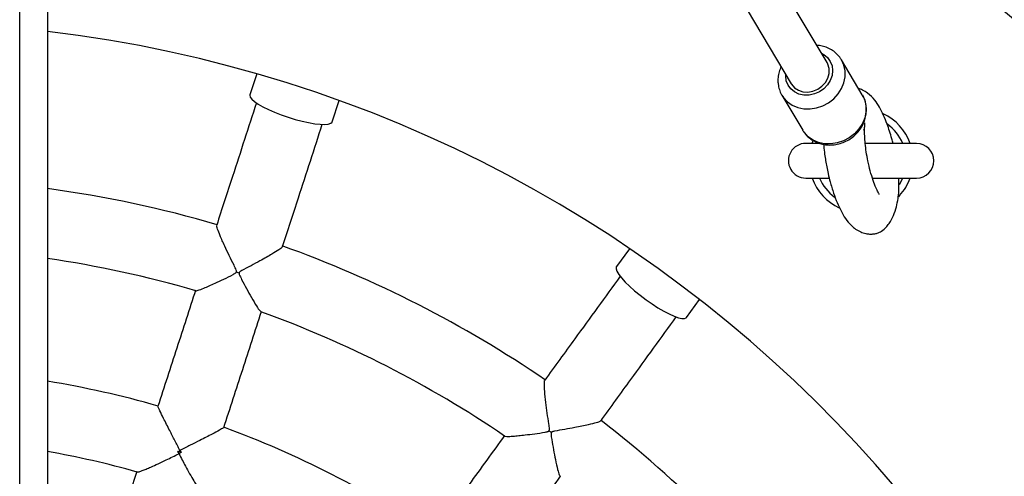
# Model space of a CAD drawing. Units: millimetres. Extents: x 1.3 to 52.5, y 2.8 to 40.5.
# Drawn here: x 5.6 to 5.9, y 13.9 to 14 of the extents above; entities that cross this region are included whole.
import ezdxf

# ---------------------------------------------------------------- set-up
doc = ezdxf.new("R2010")
doc.units = ezdxf.units.MM

msp = doc.modelspace()

# ---------------------------------------------------------------- linework, layer by layer
at = {"color": 7, "linetype": 'Continuous', "lineweight": 25}
for p, q in [((5.577767127198226, 11.90825737696579), (5.577767127198226, 15.39225737696579)), ((5.585767127198225, 15.18896587434369), (5.585767127198225, 12.11154887958791)), ((5.81090544998051, 14.01854563155263), (5.585767127198225, 14.39759706493069)), ((5.585767127198225, 14.37409839026141), (5.800588107659728, 14.01241762637673)), ((5.821094154654999, 14.00922443284399), (5.815094518594943, 14.01932564804452)), ((5.646220888044922, 14.0153057959406), (5.644247411794027, 14.00923206057221)), ((5.79896903055781, 14.01472103114112), (5.798982570345087, 14.015120769995)), ((5.797898948060307, 14.0091123060847), (5.803898584120364, 13.99901109088417)), ((5.668023824701406, 14.00150663571284), (5.669997300952299, 14.00758037108122)), ((5.80405691029678, 13.99875612467315), (5.803898584120362, 13.99901109088417)), ((5.808611792456814, 13.9952371899527), (5.804746185286139, 13.9952371899527)), ((5.806604049662408, 13.9952371899527), (5.806917195091662, 13.996047442116)), ((5.836746185286139, 13.9952371899527), (5.821929863213376, 13.9952371899527)), ((5.804746185286139, 13.9852371899527), (5.811477427056472, 13.9852371899527)), ((5.824012799688033, 13.9852371899527), (5.836746185286139, 13.9852371899527)), ((5.831861148094855, 13.98016457352196), (5.831504788835611, 13.97978480028979)), ((5.753870992012206, 13.96484459094317), (5.750117217115873, 13.95967796304233)), ((5.770342641975246, 13.94498333173502), (5.774096416871578, 13.95014995963585)), ((5.624353504540541, 13.9059889460928), (5.623433553662249, 13.90628785625272))]:
    msp.add_line(p, q, dxfattribs=at)
at = {"color": 7, "linetype": 'Continuous', "lineweight": 25, "flags": 128}
for points in [[(5.80929991266587, 14.02124877517089), (5.809972682283362, 14.02088458488813), (5.811045872907942, 14.02000682005197), (5.81185334482787, 14.01890214323914), (5.81235460802937, 14.01762594755777), (5.812524527082426, 14.01624222678824), (5.812354581536199, 14.01482036646786), (5.811853293170005, 14.01343166461026), (5.811045798675725, 14.0121457565253), (5.809972589199106, 14.01102712301384), (5.808687479944635, 14.01013185703115), (5.807254911656484, 14.00950485095191), (5.805746719290503, 14.00917754547908), (5.804238529909584, 14.00916635307578), (5.80280597042694, 14.00947183497584), (5.801520875356876, 14.01007867304123), (5.800447684732295, 14.01095643787739), (5.799640212812367, 14.01206111469022), (5.799138949610867, 14.01333731037159), (5.79896903055781, 14.01472103114112)], [(5.797870495143062, 14.00916061526035), (5.798351252106987, 14.00843597641448), (5.79948912161437, 14.00721785387281), (5.800880264467227, 14.00625277016455), (5.802474401138263, 14.0055756059294), (5.804213915374707, 14.00521083564716), (5.806035936599796, 14.00517164306623), (5.807874612219221, 14.00545944470861), (5.809663487705476, 14.00606383867307), (5.811337908437617, 14.006962980587), (5.812837356487726, 14.00812437311895), (5.814107637896493, 14.00950604051683), (5.815102841384125, 14.01105804572099), (5.815786997703598, 14.01272429521963), (5.816135379662976, 14.0144445664145), (5.816135395830548, 14.0161566842225), (5.815787045621973, 14.01779876824517), (5.815102919321408, 14.01931146928752), (5.815040339988362, 14.019415448829)], [(5.800588107659728, 14.01241762637673), (5.800655851885953, 14.01230717267784), (5.801511801735597, 14.01130743405863), (5.802633850770618, 14.01056997545698), (5.803951496523537, 14.01014113410901), (5.805381946465739, 14.01004785569379), (5.806835320166524, 14.01029600123721), (5.80822029681114, 14.01086997884214), (5.809449853223417, 14.01173372338474), (5.81044673185198, 14.01283296261875), (5.811148295146333, 14.0140986273004), (5.811510461304523, 14.01545119106294), (5.811510474094876, 14.01680566735078), (5.811148332713727, 14.01807694943736), (5.81090544998051, 14.01854563155263)], [(5.644247411794027, 14.00923206057221), (5.644222380279778, 14.00911857391025), (5.644336809594074, 14.00859928905338), (5.644790669151297, 14.00798708467723), (5.645570902238328, 14.00729957278709), (5.64665506296982, 14.00655653184827), (5.648011962015452, 14.00577933779573), (5.649602563860184, 14.00499034908735), (5.651381109784942, 14.00421226349173), (5.653296434261663, 14.00346746511482), (5.655293436892374, 14.00277738044987)], [(5.821094154654999, 14.00922443284399), (5.821102555381461, 14.00921025408699), (5.821786681682027, 14.00769755304464), (5.822135031890603, 14.00605546902197), (5.822135015723032, 14.00434335121397), (5.821786633763653, 14.0026230800191), (5.82110247744418, 14.00095683052046), (5.820107273956548, 13.9994048253163), (5.818836992547779, 13.99802315791842), (5.817337544497672, 13.99686176538647), (5.815663123765531, 13.99596262347253), (5.813874248279277, 13.99535822950807), (5.812035572659852, 13.9950704278657), (5.810213551434764, 13.99510962044663), (5.808474037198319, 13.99547439072886), (5.806879900527282, 13.99615155496401), (5.805488757674427, 13.99711663867228), (5.804350888167042, 13.99833476121394), (5.80405691029678, 13.99875612467315)], [(5.655293436892374, 14.00277738044987), (5.657314667547321, 14.00216186197626), (5.659301979100609, 14.00163861703979), (5.661198200217138, 14.00122269844462), (5.662948780067826, 14.00092607141147), (5.664503357657642, 14.00075726936003), (5.665817210619741, 14.00072114841796), (5.666852541796525, 14.00081874771902), (5.667579566595064, 14.001047259509), (5.667977369835595, 14.00140010991976), (5.668023824701406, 14.00150663571284)], [(5.821743711466465, 13.9985715354569), (5.821638387112136, 13.99913835969454), (5.821555670762675, 13.99929821129114)], [(5.831794513274947, 13.98338631784386), (5.832651238532654, 13.98501514943221), (5.832746185286138, 13.9852371899527)], [(5.750117217115873, 13.95967796304233), (5.750058341423951, 13.95957776597626), (5.750006702323271, 13.95904853612655), (5.750249166856393, 13.95832604484907), (5.750778759760153, 13.95743107690245), (5.751580245610938, 13.95638937888505), (5.752630567120081, 13.95523091855221), (5.753899508450083, 13.9539890226985), (5.755350564469232, 13.95269941840653), (5.756941990937789, 13.9513992052438), (5.758628005413757, 13.9501257879757)], [(5.758628005413757, 13.9501257879757), (5.760360104330381, 13.94891580049854), (5.762088458355455, 13.94780405194901), (5.763763345890482, 13.94682252530872), (5.765336583470542, 13.94599945731207), (5.76676291191484, 13.94535852612675), (5.768001298350946, 13.94491817017602), (5.769016116655816, 13.94469105769884), (5.769778172354495, 13.94468372230768), (5.770265542492002, 13.94489637502837), (5.770342641975246, 13.94498333173502)]]:
    msp.add_lwpolyline(points, dxfattribs=at)
at = {"color": 7, "linetype": 'Continuous', "lineweight": 25}
for centre, radius, start, end in [((5.540746185286139, 13.6502371899527), 0.500000000000001, 296.5079822157823, 63.49201778421849), ((5.540746185286139, 13.6502371899527), 0.3799999999999996, 276.8041657690359, 83.1958342309649), ((5.820746185286138, 13.9902371899527), 0.01500000000000233, 19.47122063450039, 64.75303240879528), ((5.820746185286138, 13.9902371899527), 0.01300000000000059, 22.61986494805157, 54.07035465475337), ((5.804746185286139, 13.9902371899527), 0.005000000000002558, 90, 270.0000000000008), ((5.836746185286139, 13.9902371899527), 0.005000000000002558, 270.0000000000008, 90), ((5.820746185286138, 13.9902371899527), 0.01499999999999931, 199.4712206344884, 245.1697268158539), ((5.820746185286138, 13.9902371899527), 0.01299999999999922, 202.6198649480379, 233.8505760201002), ((5.820746185286138, 13.9902371899527), 0.01499999999999959, 317.8164584789312, 340.5287793655132), ((5.540746185286139, 13.6502371899527), 0.3350000000000015, 73.68923862448597, 82.27660158275482), ((5.540746185286139, 13.6502371899527), 0.3350000000000007, 55.68910708623128, 70.31453512759586), ((5.540746185286139, 13.6502371899527), 0.3150000000000003, 73.80105466722323, 81.7829406525157), ((5.663203397802349, 14.02712173692263), 0.07265670792941738, 251.6844521037005, 252.3155478965049), ((5.540746185286139, 13.6502371899527), 0.3149999999999991, 55.80112814706568, 70.20214949105376), ((5.540746185286139, 13.6502371899527), 0.2800000000000005, 74.03640643441129, 80.74729989991387), ((5.540746185286139, 13.6502371899527), 0.3349999999999997, 37.68916889593856, 52.31461728007113), ((5.540746185286139, 13.6502371899527), 0.2799999999999989, 56.03639019804103, 69.96337396979462), ((5.773673645116497, 13.97083433444442), 0.07265670787554585, 233.6844521033418, 234.3155478966119), ((5.540746185286139, 13.6502371899527), 0.2600000000000014, 74.17253494055069, 80.0285480164093)]:
    msp.add_arc(centre, radius, start, end, dxfattribs=at)
for points, knots in [([(5.815009398760901, 14.01940671719991), (5.814942527899153, 14.01953357641024), (5.814623628665755, 14.02013855298548), (5.81378475430447, 14.02105239916606), (5.81253032354815, 14.02209192953355), (5.811071588997223, 14.02286368304923), (5.809529845566322, 14.02337939422287), (5.808455161960318, 14.0234859665738), (5.807940834689409, 14.02353697048426)], [0, 0, 0, 0, 0.05112542638742573, 0.2438111137733954, 0.4359896043575757, 0.6285423561223826, 0.8222260066442605, 1, 1, 1, 1]), ([(5.797624525476226, 14.01740722592916), (5.797419145896722, 14.01691988405882), (5.796987568251579, 14.01589580047031), (5.796749712612033, 14.01454647923334), (5.796726316147137, 14.01371800337682), (5.796718985065451, 14.01345840757013)], [0, 0, 0, 0, 0.3840319767877467, 0.8069917009337418, 1, 1, 1, 1]), ([(5.796718985065451, 14.01345840757013), (5.796730851982347, 14.01310469222126), (5.796761362551897, 14.01219526841329), (5.797108968030548, 14.01078485112388), (5.797508946438364, 14.00969350761888), (5.797852334303374, 14.00920880840599), (5.797880303951628, 14.00916932865765)], [0, 0, 0, 0, 0.2341927642733477, 0.6021239286592325, 0.9675921752114214, 1, 1, 1, 1]), ([(5.80410080957606, 13.99875152017449), (5.804299424541148, 13.99844542731131), (5.804791992021724, 13.9976863133625), (5.805864850471941, 13.99669417629888), (5.807232000498215, 13.9957923277279), (5.808768811620708, 13.9951574612047), (5.810419091327016, 13.9947984436452), (5.812139203915832, 13.99472927670375), (5.813877073436342, 13.99495395563449), (5.815579020596348, 13.99546873777972), (5.817190429029385, 13.99626046351776), (5.818658346029467, 13.99730698437292), (5.81993324592717, 13.99857763651007), (5.820970537638727, 14.00003367128089), (5.821732690286015, 14.00162884828117), (5.822190001098609, 14.00330917686203), (5.822328891376821, 14.00501789154911), (5.822133452804194, 14.0066867307213), (5.821705309520389, 14.00813706831173), (5.821222952660478, 14.00894523194356), (5.821022218700514, 14.00928155117025)], [0, 0, 0, 0, 0.0378265456932137, 0.09381028414767822, 0.1497817235621673, 0.2059910231990972, 0.2626116934717048, 0.3197162919897606, 0.3772875691762744, 0.4352552674784878, 0.4935362895184151, 0.5520576817770545, 0.6107450644094398, 0.669510022084045, 0.728233489414106, 0.7867492215781706, 0.8448684966054957, 0.9024370706539292, 0.9593989538016794, 1, 1, 1, 1]), ([(5.829946032801077, 13.9952371899527), (5.829838141338921, 13.99567621382706), (5.829530956550724, 13.99692618720925), (5.828972679201039, 13.99876923401806), (5.828187554936259, 14.00107200351703), (5.827253223954831, 14.00337273094155), (5.826050222953978, 14.0057305888366), (5.82473966057291, 14.00776090038526), (5.823026461917283, 14.00954654466129), (5.821301871535087, 14.01063389304693), (5.820395748702873, 14.01092117957262), (5.820014592087376, 14.01104202539608)], [0, 0, 0, 0, 0.05622584801183353, 0.1600842630887785, 0.2602064225656543, 0.4035126079017283, 0.5479099291001173, 0.6942485321623185, 0.8521024163727948, 0.9377875267994109, 1, 1, 1, 1]), ([(5.646121239785828, 14.00690894018991), (5.643827588628591, 13.99984980778335), (5.640021334597015, 13.98813536241221), (5.636178806804734, 13.97630927788485), (5.634651788761505, 13.97160959959226)], [0, 0, 0, 0, 0.6026006509834754, 1, 1, 1, 1]), ([(5.653669444852075, 13.96541856710805), (5.655197621450518, 13.97012181106705), (5.659045023825405, 13.98196289801731), (5.662856106400102, 13.99369220411611), (5.665153438491251, 14.00076266527235)], [0, 0, 0, 0, 0.3971969785171451, 0.9999999999999999, 0.9999999999999999, 0.9999999999999999, 0.9999999999999999]), ([(5.821746869664462, 13.99857350669629), (5.821747546097872, 13.99883705679717), (5.821749129973567, 13.99945416203369), (5.821791850760047, 14.00021773817471), (5.821836757227186, 14.00082747994268), (5.821884260579554, 14.00119401531497), (5.821843184888211, 14.00119261126617), (5.821827975166951, 14.00119209136766)], [0, 0, 0, 0, 0.1557973157168329, 0.3648009962542122, 0.5949740773972968, 0.8500248885870535, 1, 1, 1, 1]), ([(5.82594934663142, 13.98053555589853), (5.82592880707576, 13.98058460379609), (5.825887158367599, 13.98068405977292), (5.825535259485908, 13.98130588259802), (5.825011029111639, 13.98242069775947), (5.824215613814551, 13.98446943408369), (5.823410517987504, 13.9870987232708), (5.822731232121164, 13.98994050949617), (5.822239411900207, 13.99264965468962), (5.821915864981474, 13.99514814393984), (5.821779663886451, 13.99703319417883), (5.821742167902377, 13.99815576410962), (5.821746223622965, 13.99851610714229), (5.821746869664462, 13.99857350669629)], [0, 0, 0, 0, 0.0581368462159444, 0.1178859261428144, 0.2488239271708349, 0.3922223683151719, 0.5401395542284229, 0.6688935350615131, 0.7756059401226707, 0.8651379090158681, 0.9499655326437519, 0.9920299385571651, 0.9999999999999999, 0.9999999999999999, 0.9999999999999999, 0.9999999999999999]), ([(5.809915385241003, 13.99495834475565), (5.809926409523691, 13.99479407636625), (5.809989466742883, 13.99385448617881), (5.810187213546418, 13.9922630650118), (5.810481189436492, 13.99026914550684), (5.810820162764949, 13.98838999212567), (5.811252676184256, 13.98633573590267), (5.81189853448541, 13.98373212169395), (5.812758740529432, 13.98088889234387), (5.813794720794292, 13.97811571488291), (5.814925503890704, 13.97566330231409), (5.816197110922097, 13.97350009426682), (5.817537986902336, 13.97179874551087), (5.819139134093302, 13.97045759841859), (5.820572516982349, 13.96965765994297), (5.821953664618004, 13.96921654478074), (5.822976064564099, 13.96907940675268), (5.823632663138742, 13.96906515859808), (5.824117378283111, 13.96908983065987), (5.824732803897101, 13.96915858137465), (5.825534659665109, 13.96934499082706), (5.826789182026248, 13.96992001406209), (5.827990824573106, 13.97096525772112), (5.82905129363412, 13.97237882005111), (5.829953703494245, 13.97400403734316), (5.830764244662605, 13.97613742960372), (5.831336161880884, 13.97858822858047), (5.831623213473297, 13.98085514665473), (5.831700418100745, 13.98299721467962), (5.831669505734545, 13.98442229073785), (5.831602082103207, 13.98518604838941), (5.831597567385873, 13.9852371899527)], [0, 0, 0, 0, 0.007528633095948764, 0.04306263552992596, 0.0715294782174167, 0.09955583319131159, 0.131980322982266, 0.1723043460609339, 0.2351246079408508, 0.2942492851006623, 0.3524044471181247, 0.4113926191322412, 0.4726636702001915, 0.5059880868431008, 0.5409881239720286, 0.5732615526024055, 0.5972372779282806, 0.6087873611210904, 0.6169360923788109, 0.6259105532439999, 0.6515433577712821, 0.6918719325107553, 0.7463302267309484, 0.7785146559907464, 0.8136541161326636, 0.8603204845228769, 0.9009715927519548, 0.9358090651918834, 0.9653840961390743, 0.9976821031719638, 1, 1, 1, 1]), ([(5.640371021349851, 13.95814580059211), (5.640380331509697, 13.95819821929136), (5.640410153471187, 13.95836612494027), (5.640177654671824, 13.95904027277447), (5.639432774167092, 13.96051776644603), (5.638272091702028, 13.96288484131514), (5.636871688470972, 13.96580194458222), (5.635647945980055, 13.96852927092272), (5.634890734409447, 13.97050156943919), (5.634600884221149, 13.9715020874161), (5.634696418981229, 13.97157057942668), (5.634719555146495, 13.97158716650424)], [0, 0, 0, 0, 0.008598408274196757, 0.0275421050404455, 0.1120913709703213, 0.2791704826702471, 0.451555942921346, 0.6539832697071055, 0.8190699250860589, 0.9561831933101914, 1, 1, 1, 1]), ([(5.653590528548542, 13.96544457061312), (5.653576849643296, 13.9653817635384), (5.653540242916071, 13.96521368272999), (5.652535975960769, 13.96446933007751), (5.650920089714714, 13.96345254719359), (5.648979585767449, 13.96233385940613), (5.646950164450069, 13.96121517272171), (5.644557210597637, 13.95992697233689), (5.642615083470126, 13.95895130023966), (5.641525259705594, 13.95830995166689), (5.641282714660259, 13.958127955698), (5.641169713435609, 13.95799531379651), (5.641140481658439, 13.95791999160745), (5.641132140236489, 13.95789849807466)], [0, 0, 0, 0, 0.07791389832726259, 0.2085088515424769, 0.3834529203756872, 0.5012901229864106, 0.6224468200589867, 0.7824955297979571, 0.9471197399863115, 0.9722908665081468, 0.986861058867132, 0.9962507427685477, 1, 1, 1, 1]), ([(5.628626951454893, 13.95274336375858), (5.628626034655587, 13.9527393105286), (5.628604459006424, 13.95264392316584), (5.62933891481765, 13.95284671125165), (5.630667720049209, 13.9533280359633), (5.632447122020606, 13.95408853166698), (5.634365689247231, 13.95495153597311), (5.636698371225355, 13.95605624391611), (5.638662329071916, 13.95700459536129), (5.639829858223844, 13.95764398290192), (5.640139626803873, 13.95785075593115), (5.640307175350685, 13.95800342882425), (5.640352999664329, 13.95810561359118), (5.640371021349851, 13.95814580059211)], [0, 0, 0, 0, 0.005962552909940307, 0.1403207318637036, 0.3228964594449846, 0.4484846262421464, 0.5775881003745269, 0.7502006983465579, 0.9277353760051726, 0.9616275162033009, 0.9807660329384474, 0.9924357076372606, 1, 1, 1, 1]), ([(5.641132140236489, 13.95789849807466), (5.641122797869488, 13.95784607474867), (5.641092822801454, 13.9576778740386), (5.641327862082441, 13.95700577081469), (5.642087353629095, 13.95554255221452), (5.643286932200725, 13.95327257756808), (5.644779449843311, 13.95059779907541), (5.646108409681577, 13.94835511554617), (5.647079623482909, 13.9469021223292), (5.647340938732148, 13.94672335769822), (5.647449590112926, 13.9466490297589)], [0, 0, 0, 0, 0.009117268057968005, 0.02925283606354786, 0.1192148376043671, 0.2988261433521341, 0.483977078024396, 0.7018685394770707, 0.8760409316565114, 1, 1, 1, 1]), ([(5.751181449759637, 13.95688949957085), (5.746818666001265, 13.95088464288291), (5.739578740602501, 13.9409197404585), (5.7322698184108, 13.9308598720956), (5.72936525748981, 13.92686208695699)], [0, 0, 0, 0, 0.6026006509841514, 1, 1, 1, 1]), ([(5.628572853857048, 13.95290056171332), (5.626762152961573, 13.94732779737655), (5.623140449543321, 13.93618134038964), (5.619495687271314, 13.92496391554819), (5.617673154361451, 13.91935473601556)], [0, 0, 0, 0, 0.4999583583652101, 1, 1, 1, 1]), ([(5.636694284687353, 13.91317439612806), (5.638516818251678, 13.91878357767492), (5.64216034112431, 13.92999718803732), (5.645780812992617, 13.94113985470324), (5.647590281683684, 13.94670882670478)], [0, 0, 0, 0, 0.5002119179805894, 1, 1, 1, 1]), ([(5.745538988989174, 13.91509728624504), (5.74844575361306, 13.91909810452039), (5.755763947812095, 13.92917073470634), (5.763013057645651, 13.93914827842072), (5.767382842956548, 13.94516277191895)], [0, 0, 0, 0, 0.3971969784937227, 1, 1, 1, 1]), ([(5.730644028211326, 13.91228991311919), (5.730669080968408, 13.91233688926708), (5.730749329038179, 13.9124873615357), (5.730736532677501, 13.91320036030658), (5.730484679873212, 13.91483572102547), (5.730112271612982, 13.91744561361108), (5.729681843478521, 13.92065269207929), (5.72936078539668, 13.9236246907939), (5.729250108157806, 13.92573444939371), (5.729283621305517, 13.9267755671693), (5.729395645456867, 13.92681118507785), (5.729422774946456, 13.9268198108578)], [0, 0, 0, 0, 0.008598408274566606, 0.02754210504197012, 0.1120913709773364, 0.2791704826763536, 0.451555942926432, 0.6539832697126172, 0.8190699250909553, 0.9561831933150629, 1, 1, 1, 1]), ([(5.624042930881947, 13.90659821257318), (5.624039880771265, 13.90660413694086), (5.623547594887714, 13.90756032603665), (5.622548190286228, 13.9095028773751), (5.621248248447092, 13.91204190396536), (5.620159678442335, 13.91418729654844), (5.619149958846231, 13.91620162330465), (5.618276969347137, 13.91799810029863), (5.617732923736263, 13.91920520806149), (5.617748547570743, 13.91929390679911), (5.617754653642759, 13.91932857184119)], [0, 0, 0, 0, 0.001066927524041854, 0.1722014096284599, 0.3483548119836093, 0.4658174642880586, 0.5859798813390354, 0.7643216446828274, 0.9078927127470856, 1, 1, 1, 1]), ([(5.745471970649381, 13.91514640352695), (5.745439552783933, 13.91509089746345), (5.745352797891185, 13.91494235521615), (5.744167665639703, 13.91454476933165), (5.742316663304961, 13.91407708765525), (5.740125440843162, 13.91361280104263), (5.737849653277981, 13.91317599245754), (5.735175743112269, 13.91269030449438), (5.733027171193229, 13.91236253547623), (5.731792499592212, 13.91208935080092), (5.73150558569924, 13.91199121288967), (5.731357126546626, 13.91189998224374), (5.731306049638054, 13.911837379701), (5.731291474607494, 13.91181951577777)], [0, 0, 0, 0, 0.07791389834066802, 0.2085088515558244, 0.3834529203945908, 0.5012901230108816, 0.6224468200891836, 0.7824955298326095, 0.9471197400256134, 0.9722908665305976, 0.9868610588809428, 0.996250742778544, 1, 1, 1, 1]), ([(5.636612971467915, 13.91320113294197), (5.636597535804964, 13.91316949925258), (5.63655803999778, 13.9130885569503), (5.635408377066217, 13.91243176890767), (5.633657545790327, 13.91149758355014), (5.631659933357448, 13.91046290772462), (5.629545948236377, 13.90938117636987), (5.626989106696138, 13.90808448515329), (5.625038135972228, 13.90710002693686), (5.624048880726888, 13.90660121267606), (5.624042930881947, 13.90659821257318)], [0, 0, 0, 0, 0.09210690216684857, 0.2356773699900132, 0.4140183877227877, 0.5313275061058483, 0.6516442302988497, 0.8226072700849066, 0.9989330769365659, 0.9999999999999999, 0.9999999999999999, 0.9999999999999999, 0.9999999999999999]), ([(5.717806016896596, 13.91078232557534), (5.717803597674251, 13.9107783039813), (5.717752698521984, 13.91069369178022), (5.71851357678835, 13.91065914516878), (5.71992702583715, 13.91070646017057), (5.721854151049377, 13.91087983407444), (5.72394554943791, 13.911107739071), (5.726505417483388, 13.91143753713436), (5.728666313677082, 13.91173257743666), (5.729974281289375, 13.91197988473574), (5.730332785107326, 13.9120808138191), (5.730539311761827, 13.91217423902035), (5.730614470103588, 13.91225726201717), (5.730644028211326, 13.91228991311919)], [0, 0, 0, 0, 0.006699705756892284, 0.1409582481072692, 0.323398582177944, 0.4488936159886168, 0.5779013502720862, 0.750385943136946, 0.927788965599409, 0.9616559722542578, 0.9807802963553031, 0.9924413171217936, 1, 1, 1, 1]), ([(5.717802436183852, 13.91094722876175), (5.714358278412419, 13.90620675227389), (5.707469389140376, 13.89672500962771), (5.700536639322105, 13.88718289811871), (5.697069975721955, 13.88241144501511)], [0, 0, 0, 0, 0.4999583583683829, 1, 1, 1, 1]), ([(5.731291474607494, 13.91181951577777), (5.731266389789913, 13.91177254518157), (5.731185904928466, 13.9116218396038), (5.731201749242761, 13.91091000038594), (5.731471909412154, 13.90928369923597), (5.73191131402606, 13.90675414968316), (5.732504238062348, 13.90374900479893), (5.733075096464348, 13.90120568368638), (5.7335492162211, 13.89952520648533), (5.733742080461765, 13.89927471804336), (5.733822004877823, 13.89917091371766)], [0, 0, 0, 0, 0.00912367327592548, 0.02927338726242944, 0.1192985904351761, 0.2990360797653244, 0.4843170898140157, 0.7023616280756969, 0.8766563828004658, 1, 1, 1, 1]), ([(5.623433553662249, 13.90628785625272), (5.623630680059061, 13.90638824135424), (5.623833737959573, 13.90649164702841), (5.624036993602025, 13.90659518804701), (5.624042930881947, 13.90659821257318)], [0, 0, 0, 0, 0.9707891015954456, 1, 1, 1, 1]), ([(5.624042930881947, 13.90659821257318), (5.624045956470421, 13.90659227583453), (5.624149533855591, 13.90638903872177), (5.624253030817688, 13.90618602733479), (5.624353504540541, 13.9059889460928)], [0, 0, 0, 0, 0.02921089840475878, 1, 1, 1, 1]), ([(5.611672358942801, 13.90042932423682), (5.611761009885775, 13.90041429884473), (5.611973239089091, 13.90037832825168), (5.612976528709945, 13.9007210373218), (5.614254483214211, 13.90122771345665), (5.615810308334108, 13.90189761633233), (5.61776467942564, 13.90278527197575), (5.62046351259536, 13.90406093326357), (5.622511399992456, 13.90506440022366), (5.623738870376246, 13.90567770827061), (5.623744804248651, 13.9056806731419)], [0, 0, 0, 0, 0.09953144839975842, 0.2382769916479295, 0.3464085943963213, 0.4575986942400635, 0.6101110376572128, 0.7669127799090119, 0.9988732031000833, 1, 1, 1, 1]), ([(5.623744804248651, 13.9056806731419), (5.623741770866037, 13.90568657240633), (5.623637926657775, 13.90588852663418), (5.623534225558882, 13.90609115086131), (5.623433553662249, 13.90628785625272)], [0, 0, 0, 0, 0.02921089837102183, 1, 1, 1, 1]), ([(5.624353504540541, 13.9059889460928), (5.624156438737169, 13.90588898154446), (5.623953443253347, 13.90578600907786), (5.623750725807364, 13.90568366276951), (5.623744804248651, 13.9056806731419)], [0, 0, 0, 0, 0.9707891016290342, 1, 1, 1, 1]), ([(5.623744804248651, 13.9056806731419), (5.623747862144284, 13.90567478666865), (5.624380413043481, 13.90445712119073), (5.625436269251319, 13.90246254367898), (5.626870094390675, 13.89984278285961), (5.62792361341427, 13.89798504717731), (5.628798671717957, 13.89651073185141), (5.629536346488681, 13.89534582203465), (5.630151569589907, 13.89447183528147), (5.630344434441962, 13.89437616514099), (5.630425005529919, 13.8943361980489)], [0, 0, 0, 0, 0.001126781058149649, 0.2330839430893785, 0.3858000010879896, 0.5423910960083566, 0.6506969980226773, 0.7617074939299922, 0.9004510865409281, 1, 1, 1, 1]), ([(5.611564218462521, 13.90055336456978), (5.61003140785949, 13.89583585861122), (5.606922718850278, 13.88626829762537), (5.603794200603941, 13.87663970852287), (5.60220827022199, 13.87175871669523)], [0, 0, 0, 0, 0.4930729958798495, 1, 1, 1, 1]), ([(5.713250315609447, 13.87065573996927), (5.716716980454444, 13.87542719478626), (5.723647372794999, 13.88496606150559), (5.730533919519852, 13.89444457991214), (5.733975733499233, 13.89918183044698)], [0, 0, 0, 0, 0.5002119179761597, 1, 1, 1, 1])]:
    msp.add_open_spline(points, degree=3, knots=knots, dxfattribs=at)

doc.saveas('drawing.dxf')
